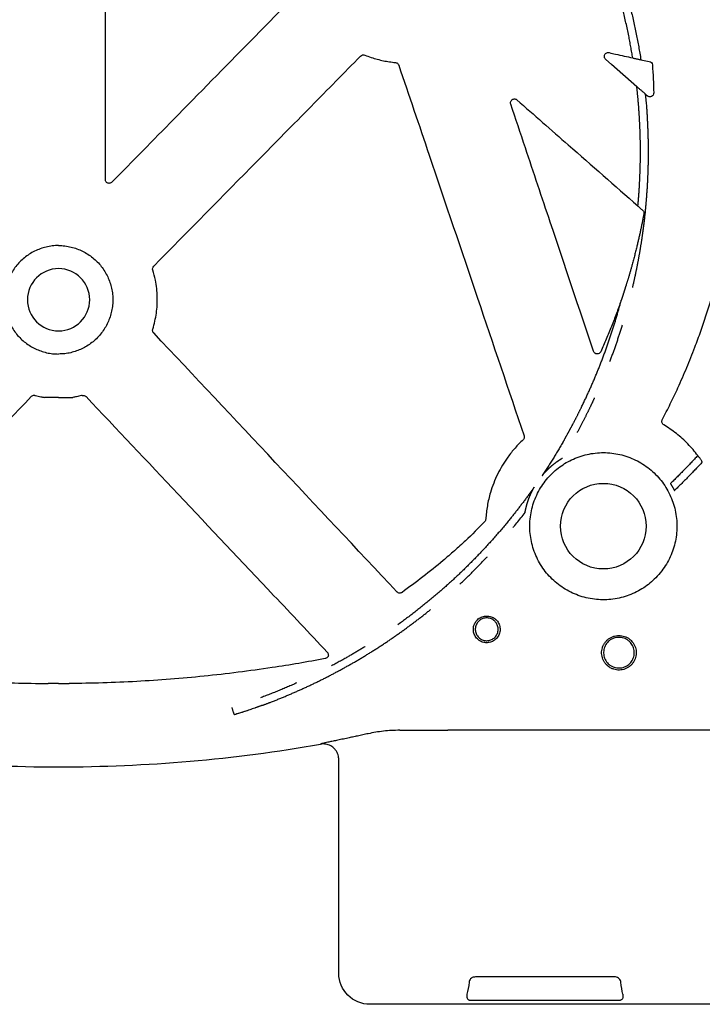
# Model space of a CAD drawing. Extents: x 61 to 1910, y 7 to 1481.
# Drawn here: x 1735 to 1822, y 414 to 541 of the extents above; entities that cross this region are included whole.
import ezdxf

# ---------------------------------------------------------------- set-up
doc = ezdxf.new("R2010")
doc.units = 0
doc.header["$LTSCALE"] = 5
doc.header["$MEASUREMENT"] = 0
doc.linetypes.add('PHANTOMX2', pattern=[5, 2.5, -0.5, 0.5, -0.5, 0.5, -0.5])
doc.layers.add('DUENN-18', color=94, linetype='CONTINUOUS')
doc.layers.add('PHANTOM', color=7, linetype='PHANTOMX2')

msp = doc.modelspace()

# ---------------------------------------------------------------- linework, layer by layer
at = {"layer": 'DUENN-18'}
for p, q in [((1814.55, 535.46), (1815.62, 535.24)), ((1815.36, 530.81), (1815.12, 531.01)), ((1737.99, 492.07), (1737.9, 492.08)), ((1739.72, 492.07), (1737.99, 492.07)), ((1739.72, 492.07), (1741.46, 492.07)), ((1741.46, 492.07), (1741.55, 492.08)), ((1739.72, 455.32), (1738.39, 455.32)), ((1739.72, 455.32), (1741.06, 455.32)), ((1857.21, 449.34), (1789.74, 449.34)), ((1773.4, 447.55), (1773.38, 447.53)), ((1775.73, 418.12), (1775.73, 445.56)), ((1811.17, 417.64), (1793.28, 417.64)), ((1831.26, 414.12), (1779.73, 414.12)), ((1792.64, 414.65), (1811.8, 414.65))]:
    msp.add_line(p, q, dxfattribs=at)
at = {"layer": 'DUENN-18', "flags": 128}
msp.add_lwpolyline([(1814.02, 531.99), (1810.77, 534.84), (1810.02, 535.5)], dxfattribs=at)
at = {"layer": 'DUENN-18'}
msp.add_circle((1809.72, 475.54), 5.5, dxfattribs=at)
for centre, radius, start, end in [((1739.72, 504.62), 4, 90, 270), ((1739.72, 504.62), 4, 270, 90), ((1739.72, 640.62), 196, 260.1111, 270), ((1739.72, 640.62), 196, 270, 279.8889)]:
    msp.add_arc(centre, radius, start, end, dxfattribs=at)
at = {"layer": 'DUENN-18', "extrusion": (0, 0, -1)}
for centre, major_axis, ratio, start_param, end_param in [((1789.74, 449.13), (16, 0), 0.013091, 4.316163, 4.712389), ((1779.73, 418.12), (2.83, 2.83), 0.99985, 2.35628, 3.926905), ((1791.39, 418.26), (0, -4), 0.284696, 5.043329, 5.4946), ((1813.05, 418.26), (0, -4), 0.284696, 0.788585, 1.239856)]:
    msp.add_ellipse(centre, major_axis=major_axis, ratio=ratio, start_param=start_param, end_param=end_param, dxfattribs=at)
at = {"layer": 'DUENN-18'}
for points, knots in [([(1745.73, 520.07), (1745.74, 529.29), (1745.76, 543.56), (1745.78, 562.04), (1745.79, 571.3), (1745.79, 575.51)], [0, 0, 0, 0, 0.498543, 0.772248, 1, 1, 1, 1]), ([(1770.36, 543.95), (1768.36, 541.9), (1763.07, 536.52), (1755.15, 528.45), (1749.23, 522.42), (1746.58, 519.72)], [0, 0, 0, 0, 0.253084, 0.666416, 1, 1, 1, 1]), ([(1810.02, 535.5), (1809.98, 535.54), (1809.9, 535.63), (1809.85, 535.79), (1809.85, 535.96), (1809.9, 536.12), (1810.01, 536.26), (1810.15, 536.35), (1810.31, 536.38), (1810.42, 536.37), (1810.47, 536.36)], [0, 0, 0, 0, 0.128093, 0.256192, 0.383512, 0.509923, 0.636028, 0.762555, 0.890012, 1, 1, 1, 1]), ([(1810.47, 536.36), (1810.74, 536.3), (1811.75, 536.07), (1812.77, 535.85), (1813.5, 535.69)], [0, 0, 0, 0, 0.272771, 1, 1, 1, 1]), ([(1751.94, 508.93), (1756.38, 513.44), (1763.13, 520.28), (1771.99, 529.28), (1776.41, 533.77), (1778.53, 535.92)], [0, 0, 0, 0, 0.501049, 0.760531, 1, 1, 1, 1]), ([(1778.53, 535.92), (1778.6, 535.99), (1778.69, 536.04), (1778.88, 536.08), (1778.98, 536.07), (1779.07, 536.04)], [0, 0, 0, 0, 0.5, 0.5, 1, 1, 1, 1]), ([(1779.07, 536.04), (1779.34, 535.94), (1779.87, 535.74), (1780.67, 535.51), (1781.45, 535.32), (1782.23, 535.18), (1782.75, 535.12), (1783.01, 535.09)], [0, 0, 0, 0, 0.213626, 0.413859, 0.61467, 0.807076, 1, 1, 1, 1]), ([(1783.01, 535.09), (1783.07, 535.08), (1783.18, 535.05), (1783.32, 534.95), (1783.4, 534.84), (1783.43, 534.77), (1783.43, 534.75)], [0, 0, 0, 0, 0.295334, 0.590677, 0.885925, 1, 1, 1, 1]), ([(1813.51, 535.68), (1813.52, 535.68), (1813.53, 535.68), (1813.6, 535.66), (1813.71, 535.63), (1813.87, 535.59), (1814.05, 535.55), (1814.24, 535.51), (1814.4, 535.48), (1814.51, 535.47), (1814.54, 535.46), (1814.55, 535.46)], [0, 0, 0, 0, 0.058076, 0.164328, 0.273723, 0.390336, 0.51432, 0.642643, 0.769739, 0.890349, 1, 1, 1, 1]), ([(1815.62, 535.24), (1815.73, 535.22), (1815.83, 535.16), (1815.97, 535), (1816.02, 534.9), (1816.02, 534.79)], [0, 0, 0, 0, 0.5, 0.5, 1, 1, 1, 1]), ([(1783.43, 534.75), (1784.74, 530.9), (1788.11, 520.93), (1793.47, 505.06), (1797.54, 493.05), (1799.53, 487.15)], [0, 0, 0, 0, 0.24248, 0.628298, 1, 1, 1, 1]), ([(1815.12, 531.02), (1815.12, 531.02), (1815.11, 531.03), (1815.08, 531.07), (1814.98, 531.16), (1814.8, 531.32), (1814.56, 531.53), (1814.33, 531.73), (1814.17, 531.87), (1814.07, 531.95), (1814.03, 531.98), (1814.02, 531.98), (1814.02, 531.99)], [0, 0, 0, 0, 0.0096602, 0.0793856, 0.1781105, 0.3199003, 0.510003, 0.7022147, 0.8174655, 0.9044015, 0.9726715, 1, 1, 1, 1]), ([(1816.19, 531.19), (1816.19, 531.1), (1816.16, 531), (1816.06, 530.84), (1815.99, 530.77), (1815.81, 530.69), (1815.71, 530.67), (1815.52, 530.7), (1815.43, 530.74), (1815.36, 530.81)], [0, 0, 0, 0, 0.25, 0.25, 0.5, 0.5, 0.75, 0.75, 1, 1, 1, 1]), ([(1797.82, 529.76), (1797.8, 529.81), (1797.78, 529.92), (1797.81, 530.09), (1797.9, 530.24), (1798.03, 530.35), (1798.19, 530.41), (1798.36, 530.42), (1798.51, 530.38), (1798.59, 530.32), (1798.62, 530.29)], [0, 0, 0, 0, 0.129553, 0.259136, 0.388129, 0.516453, 0.644516, 0.772828, 0.901821, 1, 1, 1, 1]), ([(1798.62, 530.29), (1800.82, 528.36), (1806, 523.82), (1811.18, 519.28), (1814.16, 516.67)], [0, 0, 0, 0, 0.42481, 1, 1, 1, 1]), ([(1808.46, 498), (1806.61, 503.52), (1803.69, 512.23), (1800.14, 522.82), (1798.45, 527.88), (1797.82, 529.76)], [0, 0, 0, 0, 0.521856, 0.822837, 1, 1, 1, 1]), ([(1746.58, 519.72), (1746.54, 519.69), (1746.45, 519.61), (1746.28, 519.57), (1746.11, 519.57), (1745.96, 519.64), (1745.83, 519.75), (1745.74, 519.9), (1745.73, 520.02), (1745.73, 520.07)], [0, 0, 0, 0, 0.143096, 0.286227, 0.42864, 0.570329, 0.711825, 0.853809, 1, 1, 1, 1]), ([(1814.17, 516.66), (1814.17, 516.66), (1814.18, 516.65), (1814.22, 516.6), (1814.31, 516.52), (1814.43, 516.41), (1814.59, 516.27), (1814.7, 516.17), (1814.76, 516.12)], [0, 0, 0, 0, 0.072752, 0.21701, 0.371359, 0.553779, 0.770667, 1, 1, 1, 1]), ([(1814.76, 516.12), (1814.8, 516.08), (1814.88, 515.99), (1814.93, 515.85), (1814.94, 515.73), (1814.93, 515.67), (1814.93, 515.66)], [0, 0, 0, 0, 0.344374, 0.687961, 0.908867, 1, 1, 1, 1]), ([(1739.72, 511.58), (1739.45, 511.58), (1738.91, 511.55), (1738.12, 511.41), (1737.36, 511.18), (1736.64, 510.87), (1735.95, 510.49), (1735.32, 510.03), (1734.74, 509.5), (1734.22, 508.91), (1733.78, 508.26), (1733.4, 507.57), (1733.11, 506.85), (1732.9, 506.09), (1732.78, 505.32), (1732.74, 504.53), (1732.8, 503.75), (1732.94, 502.98), (1733.16, 502.23), (1733.47, 501.5), (1733.86, 500.82), (1734.32, 500.19), (1734.86, 499.61), (1735.45, 499.1), (1736.08, 498.66), (1736.74, 498.31), (1737.43, 498.02), (1738.17, 497.81), (1738.94, 497.67), (1739.46, 497.66), (1739.72, 497.65)], [0.4999988, 0.4999988, 0.4999988, 0.4999988, 0.5185467, 0.5370943, 0.5549663, 0.5728954, 0.5907674, 0.6086395, 0.6265682, 0.6444406, 0.6623175, 0.6802515, 0.6981294, 0.7160147, 0.733957, 0.7518414, 0.7697318, 0.7876802, 0.8055708, 0.8234618, 0.8414088, 0.8593006, 0.8771859, 0.8951297, 0.9130149, 0.9297056, 0.9463959, 0.9642446, 0.982151, 0.9999997, 0.9999997, 0.9999997, 0.9999997]), ([(1739.72, 511.58), (1739.99, 511.58), (1740.53, 511.55), (1741.33, 511.41), (1742.09, 511.18), (1742.81, 510.87), (1743.49, 510.49), (1744.13, 510.03), (1744.71, 509.5), (1745.22, 508.91), (1745.67, 508.26), (1746.04, 507.57), (1746.34, 506.85), (1746.54, 506.09), (1746.67, 505.32), (1746.7, 504.53), (1746.65, 503.75), (1746.51, 502.98), (1746.28, 502.23), (1745.97, 501.5), (1745.58, 500.82), (1745.12, 500.19), (1744.59, 499.61), (1744, 499.1), (1743.37, 498.66), (1742.71, 498.31), (1742.01, 498.02), (1741.28, 497.81), (1740.51, 497.67), (1739.98, 497.66), (1739.72, 497.65)], [0.4999988, 0.4999988, 0.4999988, 0.4999988, 0.5185467, 0.5370943, 0.5549663, 0.5728954, 0.5907674, 0.6086395, 0.6265682, 0.6444406, 0.6623175, 0.6802515, 0.6981294, 0.7160147, 0.733957, 0.7518414, 0.7697318, 0.7876802, 0.8055708, 0.8234618, 0.8414088, 0.8593006, 0.8771859, 0.8951297, 0.9130149, 0.9297056, 0.9463959, 0.9642446, 0.982151, 0.9999997, 0.9999997, 0.9999997, 0.9999997]), ([(1751.82, 508.43), (1751.79, 508.52), (1751.79, 508.61), (1751.83, 508.79), (1751.88, 508.87), (1751.94, 508.93)], [0, 0, 0, 0, 0.5, 0.5, 1, 1, 1, 1]), ([(1751.83, 500.85), (1751.92, 501.19), (1752.11, 501.85), (1752.3, 502.88), (1752.4, 503.93), (1752.41, 504.99), (1752.34, 506.07), (1752.16, 507.22), (1751.94, 508), (1751.82, 508.43)], [0, 0, 0, 0, 0.13465, 0.270204, 0.407246, 0.544283, 0.685303, 0.826332, 1, 1, 1, 1]), ([(1817.29, 489.21), (1817.64, 489.89), (1818.34, 491.25), (1819.39, 493.48), (1820.45, 495.9), (1821.42, 498.32), (1822.25, 500.58), (1822.96, 502.67), (1823.62, 504.77), (1824.01, 506.19), (1824.21, 506.9)], [0, 0, 0, 0, 0.120188, 0.240454, 0.388377, 0.53645, 0.65219, 0.767929, 0.883964, 1, 1, 1, 1]), ([(1812, 504.5), (1811.81, 503.95), (1811.41, 502.84), (1810.78, 501.2), (1810.11, 499.56), (1809.63, 498.49), (1809.39, 497.95)], [0, 0, 0, 0, 0.24974, 0.499466, 0.749735, 1, 1, 1, 1]), ([(1751.94, 500.36), (1751.9, 500.41), (1751.84, 500.5), (1751.8, 500.66), (1751.81, 500.79), (1751.82, 500.85), (1751.83, 500.85)], [0, 0, 0, 0, 0.318777, 0.637517, 0.956469, 1, 1, 1, 1]), ([(1809.39, 497.95), (1809.35, 497.86), (1809.28, 497.78), (1809.11, 497.68), (1809.01, 497.65), (1808.81, 497.66), (1808.71, 497.7), (1808.55, 497.82), (1808.49, 497.9), (1808.46, 498)], [0, 0, 0, 0, 0.25, 0.25, 0.5, 0.5, 0.75, 0.75, 1, 1, 1, 1]), ([(1705.2, 459.36), (1707.49, 461.79), (1713.88, 468.55), (1724.22, 479.5), (1732.25, 488.01), (1736.2, 492.18)], [0, 0, 0, 0, 0.222275, 0.618311, 1, 1, 1, 1]), ([(1736.68, 492.32), (1736.63, 492.33), (1736.52, 492.35), (1736.35, 492.3), (1736.25, 492.23), (1736.2, 492.19), (1736.2, 492.18)], [0, 0, 0, 0, 0.3192215, 0.6385307, 0.9577547, 1, 1, 1, 1]), ([(1736.68, 492.32), (1736.71, 492.32), (1736.96, 492.26), (1737.37, 492.17), (1737.75, 492.11), (1737.9, 492.08)], [0, 0, 0, 0, 0.071567, 0.623159, 1, 1, 1, 1]), ([(1742.76, 492.32), (1742.73, 492.32), (1742.48, 492.26), (1742.08, 492.17), (1741.7, 492.11), (1741.55, 492.08)], [0, 0, 0, 0, 0.071567, 0.623159, 1, 1, 1, 1]), ([(1742.76, 492.32), (1742.82, 492.33), (1742.93, 492.35), (1743.1, 492.3), (1743.2, 492.23), (1743.24, 492.19), (1743.25, 492.18)], [0, 0, 0, 0, 0.3192215, 0.6385307, 0.9577547, 1, 1, 1, 1]), ([(1774.25, 459.36), (1771.95, 461.79), (1765.56, 468.55), (1755.23, 479.5), (1747.19, 488.01), (1743.25, 492.18)], [0, 0, 0, 0, 0.222275, 0.618311, 1, 1, 1, 1]), ([(1817.48, 488.55), (1817.43, 488.59), (1817.34, 488.65), (1817.26, 488.8), (1817.23, 488.97), (1817.25, 489.11), (1817.28, 489.19), (1817.29, 489.21)], [0, 0, 0, 0, 0.222336, 0.444672, 0.667079, 0.889828, 1, 1, 1, 1]), ([(1821.86, 484.61), (1821.66, 484.86), (1821.25, 485.38), (1820.59, 486.11), (1819.88, 486.8), (1819.11, 487.44), (1818.32, 488.03), (1817.76, 488.38), (1817.48, 488.55)], [0, 0, 0, 0, 0.165276, 0.33056, 0.498692, 0.666824, 0.833056, 1, 1, 1, 1]), ([(1799.53, 487.15), (1799.54, 487.09), (1799.57, 486.98), (1799.54, 486.82), (1799.47, 486.7), (1799.41, 486.64), (1799.4, 486.62)], [0, 0, 0, 0, 0.294625, 0.589317, 0.883568, 1, 1, 1, 1]), ([(1799.4, 486.62), (1799.05, 486.28), (1798.35, 485.59), (1797.48, 484.49), (1796.74, 483.37), (1796.13, 482.26), (1795.61, 481.08), (1795.24, 479.99), (1794.98, 479.01), (1794.81, 478.16), (1794.68, 477.29), (1794.63, 476.71), (1794.61, 476.42)], [0, 0, 0, 0, 0.1270673, 0.2553499, 0.3643443, 0.4733335, 0.5854961, 0.6976532, 0.7727367, 0.8478199, 0.9239099, 1, 1, 1, 1]), ([(1816.45, 468.89), (1816.72, 469.18), (1817.22, 469.73), (1817.84, 470.66), (1818.34, 471.6), (1818.73, 472.59), (1819, 473.62), (1819.16, 474.67), (1819.19, 475.73), (1819.11, 476.8), (1818.91, 477.84), (1818.59, 478.86), (1818.16, 479.83), (1817.62, 480.75), (1816.99, 481.61), (1816.26, 482.39), (1815.45, 483.08), (1814.57, 483.67), (1813.62, 484.16), (1812.63, 484.55), (1811.6, 484.82), (1810.54, 484.97), (1809.48, 485), (1808.42, 484.91), (1807.38, 484.71), (1806.36, 484.39), (1805.41, 483.96), (1804.53, 483.45), (1803.71, 482.85), (1802.94, 482.14), (1802.24, 481.34), (1801.64, 480.47), (1801.14, 479.53), (1800.74, 478.54), (1800.46, 477.51), (1800.3, 476.46), (1800.25, 475.39), (1800.33, 474.33), (1800.52, 473.29), (1800.83, 472.27), (1801.25, 471.29), (1801.78, 470.36), (1802.41, 469.51), (1803.14, 468.72), (1803.94, 468.03), (1804.82, 467.43), (1805.76, 466.93), (1806.75, 466.54), (1807.78, 466.26), (1808.83, 466.1), (1809.9, 466.06), (1810.96, 466.14), (1812, 466.34), (1813.02, 466.65), (1814, 467.08), (1814.9, 467.6), (1815.72, 468.2), (1816.21, 468.66), (1816.45, 468.89)], [0, 0, 0, 0, 0.02007, 0.0379476, 0.0558824, 0.0737606, 0.0916501, 0.1095962, 0.127485, 0.1453802, 0.163332, 0.1812274, 0.1991211, 0.2170716, 0.2349654, 0.2528517, 0.2707953, 0.2886813, 0.3065572, 0.3244902, 0.3423662, 0.3602333, 0.3781574, 0.3960245, 0.4138881, 0.4318082, 0.4496715, 0.4663918, 0.4831122, 0.500995, 0.5189351, 0.5368177, 0.5547002, 0.5726409, 0.5905228, 0.6084132, 0.6263597, 0.6442499, 0.6621451, 0.6800975, 0.6979924, 0.715886, 0.7338363, 0.7517293, 0.7696144, 0.7875563, 0.8054411, 0.8233146, 0.8412448, 0.8591181, 0.8769821, 0.8949033, 0.9127672, 0.930629, 0.9485478, 0.9664091, 0.9832048, 1, 1, 1, 1]), ([(1822.44, 483.78), (1822.43, 483.78), (1822.43, 483.79), (1822.4, 483.85), (1822.34, 483.95), (1822.25, 484.08), (1822.15, 484.23), (1822.05, 484.37), (1821.96, 484.49), (1821.89, 484.57), (1821.86, 484.6), (1821.86, 484.6), (1821.86, 484.61)], [0, 0, 0, 0, 0.055856, 0.16521, 0.276726, 0.391354, 0.507604, 0.623112, 0.73627, 0.846855, 0.95589, 1, 1, 1, 1]), ([(1794.47, 476.1), (1793.66, 475.28), (1792.39, 474.01), (1790.58, 472.37), (1788.77, 470.8), (1786.55, 468.99), (1784.75, 467.69), (1783.85, 467.03)], [0, 0, 0, 0, 0.247392, 0.385434, 0.523562, 0.761557, 1, 1, 1, 1]), ([(1794.61, 476.42), (1794.6, 476.36), (1794.59, 476.24), (1794.51, 476.15), (1794.47, 476.1)], [0, 0, 0, 0, 0.499602, 1, 1, 1, 1]), ([(1783.85, 467.03), (1783.81, 467.01), (1783.71, 466.95), (1783.54, 466.93), (1783.37, 466.97), (1783.26, 467.04), (1783.21, 467.09), (1783.2, 467.1)], [0, 0, 0, 0, 0.235513, 0.471058, 0.706269, 0.941435, 1, 1, 1, 1]), ([(1795.95, 463.49), (1795.87, 463.57), (1795.71, 463.71), (1795.43, 463.86), (1795.16, 463.95), (1794.87, 464), (1794.58, 464), (1794.3, 463.95), (1794.02, 463.85), (1793.77, 463.71), (1793.54, 463.53), (1793.35, 463.31), (1793.2, 463.06), (1793.09, 462.8), (1793.02, 462.51), (1793.01, 462.22), (1793.04, 461.93), (1793.13, 461.65), (1793.26, 461.39), (1793.43, 461.16), (1793.65, 460.94), (1793.91, 460.76), (1794.2, 460.64), (1794.49, 460.57), (1794.78, 460.56), (1795.07, 460.59), (1795.34, 460.67), (1795.61, 460.79), (1795.84, 460.96), (1796.05, 461.17), (1796.22, 461.4), (1796.35, 461.67), (1796.43, 461.95), (1796.46, 462.23), (1796.44, 462.52), (1796.38, 462.81), (1796.27, 463.08), (1796.12, 463.31), (1796, 463.44), (1795.95, 463.49)], [0, 0, 0, 0, 0.032035, 0.058859, 0.085681, 0.112501, 0.139321, 0.166158, 0.192996, 0.219851, 0.246708, 0.273577, 0.30045, 0.327327, 0.354201, 0.38107, 0.407938, 0.434792, 0.461649, 0.488508, 0.515363, 0.548766, 0.575584, 0.602404, 0.62923, 0.656056, 0.6829, 0.709744, 0.736604, 0.763469, 0.790341, 0.817214, 0.844091, 0.870966, 0.897831, 0.924691, 0.951538, 0.978381, 1, 1, 1, 1]), ([(1795.77, 463.33), (1795.82, 463.28), (1795.92, 463.17), (1796.04, 462.97), (1796.14, 462.74), (1796.19, 462.5), (1796.21, 462.25), (1796.18, 462), (1796.11, 461.77), (1796, 461.54), (1795.86, 461.34), (1795.68, 461.16), (1795.48, 461.02), (1795.26, 460.91), (1795.02, 460.84), (1794.77, 460.82), (1794.52, 460.83), (1794.28, 460.89), (1794.03, 460.99), (1793.81, 461.14), (1793.62, 461.33), (1793.47, 461.53), (1793.36, 461.75), (1793.29, 461.99), (1793.26, 462.24), (1793.27, 462.49), (1793.33, 462.73), (1793.42, 462.96), (1793.55, 463.17), (1793.72, 463.36), (1793.91, 463.51), (1794.13, 463.64), (1794.36, 463.72), (1794.6, 463.76), (1794.85, 463.76), (1795.1, 463.72), (1795.33, 463.64), (1795.57, 463.51), (1795.7, 463.39), (1795.77, 463.33)], [0, 0, 0, 0, 0.021613, 0.048456, 0.0753, 0.102162, 0.129027, 0.155906, 0.182786, 0.209663, 0.236545, 0.263409, 0.290275, 0.317121, 0.343967, 0.370798, 0.397627, 0.42445, 0.451272, 0.484682, 0.51154, 0.538401, 0.565265, 0.592124, 0.618993, 0.645864, 0.672743, 0.699619, 0.726487, 0.753357, 0.780207, 0.807055, 0.833883, 0.860712, 0.887528, 0.914343, 0.941156, 0.967968, 1, 1, 1, 1]), ([(1813.29, 460.85), (1813.18, 460.95), (1812.98, 461.13), (1812.62, 461.32), (1812.27, 461.44), (1811.89, 461.5), (1811.52, 461.5), (1811.15, 461.44), (1810.79, 461.31), (1810.47, 461.12), (1810.17, 460.89), (1809.93, 460.6), (1809.73, 460.28), (1809.59, 459.93), (1809.51, 459.57), (1809.49, 459.19), (1809.54, 458.82), (1809.65, 458.46), (1809.82, 458.12), (1810.04, 457.82), (1810.33, 457.53), (1810.67, 457.31), (1811.05, 457.15), (1811.41, 457.07), (1811.79, 457.05), (1812.16, 457.09), (1812.52, 457.2), (1812.86, 457.36), (1813.17, 457.58), (1813.43, 457.84), (1813.65, 458.15), (1813.81, 458.49), (1813.91, 458.85), (1813.95, 459.23), (1813.93, 459.6), (1813.85, 459.97), (1813.7, 460.31), (1813.51, 460.61), (1813.36, 460.78), (1813.29, 460.85)], [0, 0, 0, 0, 0.032349, 0.05917, 0.085992, 0.112811, 0.139631, 0.166469, 0.193306, 0.220162, 0.247017, 0.27389, 0.30076, 0.327639, 0.354516, 0.381382, 0.408252, 0.435108, 0.461965, 0.488822, 0.515677, 0.549077, 0.575896, 0.602715, 0.62954, 0.656367, 0.68321, 0.710053, 0.736918, 0.76378, 0.790656, 0.81753, 0.844403, 0.871281, 0.898142, 0.925007, 0.951852, 0.978695, 1, 1, 1, 1]), ([(1813.12, 460.68), (1813.18, 460.62), (1813.31, 460.47), (1813.48, 460.21), (1813.61, 459.9), (1813.68, 459.58), (1813.7, 459.24), (1813.67, 458.91), (1813.58, 458.59), (1813.43, 458.29), (1813.24, 458.01), (1813, 457.78), (1812.73, 457.58), (1812.43, 457.44), (1812.11, 457.35), (1811.78, 457.31), (1811.45, 457.33), (1811.12, 457.4), (1810.79, 457.54), (1810.49, 457.74), (1810.23, 457.99), (1810.03, 458.26), (1809.88, 458.56), (1809.78, 458.88), (1809.74, 459.21), (1809.76, 459.54), (1809.83, 459.87), (1809.95, 460.18), (1810.13, 460.46), (1810.35, 460.72), (1810.61, 460.93), (1810.9, 461.09), (1811.21, 461.2), (1811.54, 461.26), (1811.87, 461.26), (1812.2, 461.21), (1812.52, 461.1), (1812.83, 460.93), (1813.02, 460.77), (1813.12, 460.68)], [0, 0, 0, 0, 0.021302, 0.048147, 0.074993, 0.101858, 0.128722, 0.155601, 0.18248, 0.209357, 0.236233, 0.263101, 0.289965, 0.316811, 0.343657, 0.370486, 0.397314, 0.424135, 0.450957, 0.48436, 0.511219, 0.538078, 0.564939, 0.591795, 0.618669, 0.645542, 0.672417, 0.699294, 0.726163, 0.753033, 0.779885, 0.806738, 0.833569, 0.8604, 0.887217, 0.914032, 0.940847, 0.967659, 1, 1, 1, 1]), ([(1774.25, 459.36), (1774.28, 459.31), (1774.35, 459.22), (1774.39, 459.05), (1774.38, 458.88), (1774.31, 458.73), (1774.19, 458.61), (1774.07, 458.54), (1774, 458.53), (1773.98, 458.52)], [0, 0, 0, 0, 0.158579, 0.317134, 0.475323, 0.632869, 0.789933, 0.946753, 1, 1, 1, 1]), ([(1705.47, 458.52), (1706.6, 458.32), (1708.87, 457.9), (1712.6, 457.31), (1716.66, 456.75), (1721.01, 456.25), (1725.36, 455.86), (1729.69, 455.58), (1734.04, 455.38), (1736.94, 455.34), (1738.39, 455.32)], [0, 0, 0, 0, 0.104553, 0.209143, 0.342095, 0.475122, 0.606196, 0.737269, 0.868635, 1, 1, 1, 1]), ([(1773.98, 458.52), (1772.85, 458.32), (1770.57, 457.9), (1766.84, 457.31), (1762.79, 456.75), (1758.43, 456.25), (1754.09, 455.86), (1749.75, 455.58), (1745.41, 455.38), (1742.51, 455.34), (1741.06, 455.32)], [0, 0, 0, 0, 0.104553, 0.209143, 0.342095, 0.475122, 0.606196, 0.737269, 0.868635, 1, 1, 1, 1]), ([(1783.56, 449.32), (1783.21, 449.32), (1782.5, 449.3), (1781.47, 449.21), (1780.46, 449.07), (1779.82, 448.94), (1779.5, 448.88)], [0, 0, 0, 0, 0.2470709, 0.4941517, 0.7470656, 1, 1, 1, 1]), ([(1779.5, 448.88), (1779.27, 448.83), (1778.8, 448.73), (1778.13, 448.58), (1777.49, 448.45), (1776.81, 448.3), (1776.12, 448.16), (1775.43, 448.01), (1774.82, 447.89), (1774.32, 447.78), (1773.93, 447.69), (1773.64, 447.63), (1773.45, 447.57), (1773.41, 447.56), (1773.4, 447.55)], [0, 0, 0, 0, 0.064167, 0.128333, 0.193365, 0.2584, 0.349694, 0.440987, 0.53487, 0.628751, 0.720255, 0.811758, 0.905879, 1, 1, 1, 1]), ([(1775.73, 445.56), (1775.73, 445.6), (1775.72, 445.75), (1775.68, 446.01), (1775.58, 446.33), (1775.43, 446.63), (1775.22, 446.91), (1774.98, 447.14), (1774.69, 447.32), (1774.38, 447.46), (1774.06, 447.54), (1773.72, 447.57), (1773.49, 447.55), (1773.38, 447.53)], [0, 0, 0, 0, 0.032499, 0.129247, 0.22598, 0.322728, 0.419463, 0.51621, 0.612956, 0.709722, 0.806475, 0.90324, 1, 1, 1, 1]), ([(1793.28, 417.64), (1793.19, 417.63), (1793.01, 417.62), (1792.76, 417.49), (1792.58, 417.3), (1792.49, 417.11), (1792.47, 417), (1792.47, 416.96)], [0, 0, 0, 0, 0.231958, 0.461111, 0.686398, 0.907363, 1, 1, 1, 1]), ([(1811.98, 416.96), (1811.96, 417.04), (1811.93, 417.2), (1811.77, 417.42), (1811.55, 417.57), (1811.34, 417.63), (1811.21, 417.64), (1811.17, 417.64)], [0, 0, 0, 0, 0.2191299, 0.4415715, 0.6691213, 0.9005817, 1, 1, 1, 1]), ([(1792.2, 415.44), (1792.19, 415.37), (1792.15, 415.23), (1792.17, 415.02), (1792.23, 414.85), (1792.34, 414.74), (1792.43, 414.69), (1792.52, 414.66), (1792.6, 414.65), (1792.64, 414.65), (1792.64, 414.65)], [0, 0, 0, 0, 0.194024, 0.388145, 0.660661, 0.761486, 0.864167, 0.924844, 0.986909, 1, 1, 1, 1]), ([(1811.8, 414.65), (1811.83, 414.65), (1811.89, 414.66), (1811.99, 414.68), (1812.1, 414.73), (1812.19, 414.83), (1812.26, 414.97), (1812.3, 415.17), (1812.27, 415.33), (1812.25, 415.44)], [0, 0, 0, 0, 0.056972, 0.113191, 0.198804, 0.361205, 0.529531, 0.698136, 1, 1, 1, 1])]:
    msp.add_open_spline(points, degree=3, knots=knots, dxfattribs=at)
for points in [[(1816.02, 534.79), (1816.11, 533.59), (1816.16, 532.39), (1816.19, 531.19)], [(1783.2, 467.1), (1772.78, 478.19), (1762.36, 489.28), (1751.94, 500.36)]]:
    msp.add_open_spline(points, degree=3, dxfattribs=at)
at = {"layer": 'PHANTOM', "color": 7, "ltscale": 2}
msp.add_line((1763.89, 451.83), (1762.28, 451.29), dxfattribs=at)
msp.add_arc((1776.67, 456.32), 15.24, 195.5083, 199.2501, dxfattribs=at)
for points, knots in [([(1813.5, 535.68), (1813.34, 536.63), (1812.98, 538.69), (1812.26, 541.82), (1811.39, 545.04), (1810.68, 547.14), (1810.34, 548.17)], [0, 0, 0, 0, 0.224913, 0.48601, 0.74679, 1, 1, 1, 1]), ([(1811.47, 547.9), (1811.75, 547.05), (1812.4, 545.12), (1813.22, 542.07), (1813.98, 538.77), (1814.36, 536.56), (1814.55, 535.46)], [0, 0, 0, 0, 0.208766, 0.474629, 0.740808, 1, 1, 1, 1]), ([(1814.16, 516.66), (1814.17, 516.77), (1814.2, 517.11), (1814.26, 517.72), (1814.32, 518.53), (1814.37, 519.44), (1814.42, 520.45), (1814.46, 521.58), (1814.49, 522.8), (1814.49, 524.13), (1814.47, 525.57), (1814.41, 527.1), (1814.32, 528.75), (1814.19, 530.39), (1814.07, 531.47), (1814.02, 531.98)], [0, 0, 0, 0, 0.021229, 0.066985, 0.119635, 0.17915, 0.24549, 0.318596, 0.398445, 0.48508, 0.578511, 0.678754, 0.785848, 0.899847, 1, 1, 1, 1]), ([(1815.11, 531.02), (1815.14, 530.7), (1815.26, 529.62), (1815.37, 527.82), (1815.46, 525.66), (1815.49, 523.59), (1815.46, 521.61), (1815.38, 519.63), (1815.25, 517.67), (1815.08, 515.72), (1814.86, 513.93), (1814.63, 512.28), (1814.39, 510.77), (1814.14, 509.41), (1813.89, 508.16), (1813.59, 506.77), (1813.22, 505.22), (1812.73, 503.37), (1812.17, 501.44), (1811.53, 499.43), (1810.84, 497.47), (1810.27, 495.99), (1809.85, 494.96), (1809.6, 494.35), (1809.31, 493.66), (1808.97, 492.9), (1808.59, 492.05), (1808.16, 491.12), (1807.65, 490.06), (1807.03, 488.85), (1806.32, 487.49), (1805.51, 486.03), (1804.89, 484.96), (1804.52, 484.37), (1804.47, 484.29)], [0, 0, 0, 0, 0.0198894, 0.0664497, 0.1109406, 0.1533978, 0.1938446, 0.2323299, 0.2751512, 0.3151531, 0.352276, 0.3864836, 0.4177521, 0.4460743, 0.4716022, 0.4960831, 0.5334591, 0.5695204, 0.6141792, 0.6569575, 0.6994692, 0.742036, 0.7542305, 0.7676107, 0.7828809, 0.8000439, 0.8191018, 0.8400538, 0.8628969, 0.8919268, 0.9235022, 0.9575935, 0.9941584, 1, 1, 1, 1]), ([(1814.93, 515.66), (1814.9, 515.54), (1814.76, 514.77), (1814.47, 513.34), (1813.98, 511.25), (1813.47, 509.27), (1812.99, 507.61), (1812.65, 506.51), (1812.42, 505.8), (1812.27, 505.33), (1812.17, 505.02), (1812.11, 504.82), (1812.06, 504.7), (1812.04, 504.62), (1812.03, 504.59), (1812.03, 504.58)], [0, 0, 0, 0, 0.031671, 0.204867, 0.37839, 0.593309, 0.73654, 0.831219, 0.893523, 0.934407, 0.96119, 0.978714, 0.990189, 0.997717, 1, 1, 1, 1]), ([(1804.91, 487.01), (1804.93, 487.04), (1805.09, 487.32), (1805.39, 487.88), (1805.85, 488.72), (1806.34, 489.67), (1807, 490.99), (1807.78, 492.63), (1808.63, 494.57), (1809.43, 496.55), (1810.18, 498.56), (1810.87, 500.61), (1811.49, 502.61), (1811.85, 503.94), (1812.03, 504.58)], [0, 0, 0, 0, 0.0060747, 0.0501521, 0.1005914, 0.1573927, 0.219309, 0.3325792, 0.4441291, 0.5538284, 0.6693756, 0.7829905, 0.8947668, 1, 1, 1, 1]), ([(1804.9, 487.02), (1804.77, 486.77), (1804.23, 485.8), (1803.23, 484.13), (1802.32, 482.74), (1801.86, 482.05)], [0, 0, 0, 0, 0.1440858, 0.5720423, 1, 1, 1, 1]), ([(1821.86, 484.61), (1821.28, 483.99), (1820.13, 482.77), (1818.94, 481.59), (1818.34, 481)], [0, 0, 0, 0, 0.499878, 1, 1, 1, 1]), ([(1801.86, 482.05), (1801.86, 482.05), (1801.86, 482.05), (1801.88, 482.06), (1801.94, 482.14), (1802.12, 482.35), (1802.42, 482.67), (1802.81, 483.05), (1803.25, 483.44), (1803.65, 483.75), (1804, 483.99), (1804.22, 484.13), (1804.37, 484.23), (1804.44, 484.27), (1804.47, 484.29), (1804.47, 484.29), (1804.47, 484.29)], [0, 0, 0, 0, 0.003497, 0.010887, 0.029261, 0.102991, 0.248921, 0.396276, 0.558759, 0.723825, 0.807176, 0.905862, 0.940501, 0.97536, 0.99898, 1, 1, 1, 1]), ([(1822.44, 483.77), (1821.88, 483.18), (1820.69, 481.92), (1819.47, 480.71), (1818.83, 480.08)], [0, 0, 0, 0, 0.475603, 1, 1, 1, 1]), ([(1818.34, 481), (1818.35, 481), (1818.35, 480.99), (1818.4, 480.91), (1818.46, 480.81), (1818.55, 480.67), (1818.63, 480.52), (1818.72, 480.36), (1818.79, 480.23), (1818.84, 480.13), (1818.85, 480.11), (1818.85, 480.1)], [0, 0, 0, 0, 0.1037743, 0.2114947, 0.3197393, 0.4300415, 0.5434571, 0.6600758, 0.7782593, 0.8946964, 1, 1, 1, 1]), ([(1800.82, 480.53), (1800.6, 480.22), (1799.99, 479.37), (1798.96, 478), (1797.59, 476.26), (1796.02, 474.4), (1794.23, 472.43), (1792.38, 470.52), (1790.46, 468.68), (1788.47, 466.91), (1786.42, 465.22), (1784.32, 463.59), (1782.15, 462.04), (1780.12, 460.7), (1778.24, 459.53), (1776.33, 458.42), (1774.21, 457.27), (1771.86, 456.1), (1769.45, 455), (1767.01, 454), (1764.51, 453.06), (1762.83, 452.52), (1761.98, 452.25)], [0, 0, 0, 0, 0.023609, 0.064328, 0.105047, 0.159408, 0.213786, 0.268148, 0.32251, 0.376889, 0.431251, 0.485612, 0.539991, 0.594352, 0.63507, 0.675789, 0.729513, 0.783254, 0.836978, 0.891313, 0.945666, 1, 1, 1, 1]), ([(1799.67, 477.29), (1799.67, 477.29), (1799.67, 477.28), (1799.67, 477.3), (1799.68, 477.37), (1799.71, 477.54), (1799.77, 477.83), (1799.87, 478.2), (1799.98, 478.6), (1800.12, 479.02), (1800.29, 479.44), (1800.47, 479.85), (1800.62, 480.15), (1800.72, 480.34), (1800.76, 480.42), (1800.79, 480.47), (1800.81, 480.51), (1800.82, 480.53), (1800.82, 480.53), (1800.82, 480.53), (1800.82, 480.53)], [0, 0, 0, 0, 0.008196, 0.02933, 0.058915, 0.106943, 0.201332, 0.306906, 0.414778, 0.534087, 0.653454, 0.776005, 0.898445, 0.932041, 0.954878, 0.970579, 0.986938, 0.993549, 0.999051, 1, 1, 1, 1]), ([(1765.87, 452.51), (1766.24, 452.65), (1767.23, 453.02), (1768.84, 453.67), (1770.66, 454.46), (1772.47, 455.29), (1774.26, 456.18), (1776.02, 457.11), (1777.75, 458.08), (1779.46, 459.1), (1781.15, 460.17), (1782.8, 461.28), (1784.42, 462.44), (1786.02, 463.63), (1787.58, 464.87), (1789.1, 466.15), (1790.6, 467.47), (1792.06, 468.82), (1793.48, 470.22), (1794.86, 471.65), (1796.21, 473.12), (1797.83, 474.98), (1798.96, 476.39), (1799.67, 477.29)], [0, 0, 0, 0, 0.0281241, 0.075031, 0.121939, 0.1688464, 0.2157537, 0.2626449, 0.3095366, 0.3564445, 0.4033526, 0.4502603, 0.4971681, 0.5440761, 0.5909835, 0.6378917, 0.6847994, 0.731691, 0.778598, 0.8255062, 0.8724131, 0.9193207, 1, 1, 1, 1]), ([(1765.87, 452.51), (1765.55, 452.4), (1764.38, 451.97), (1763.18, 451.58), (1762.29, 451.3), (1762.28, 451.3)], [0, 0, 0, 0, 0.263003, 0.990131, 1, 1, 1, 1])]:
    msp.add_open_spline(points, degree=3, knots=knots, dxfattribs=at)

doc.saveas('drawing.dxf')
